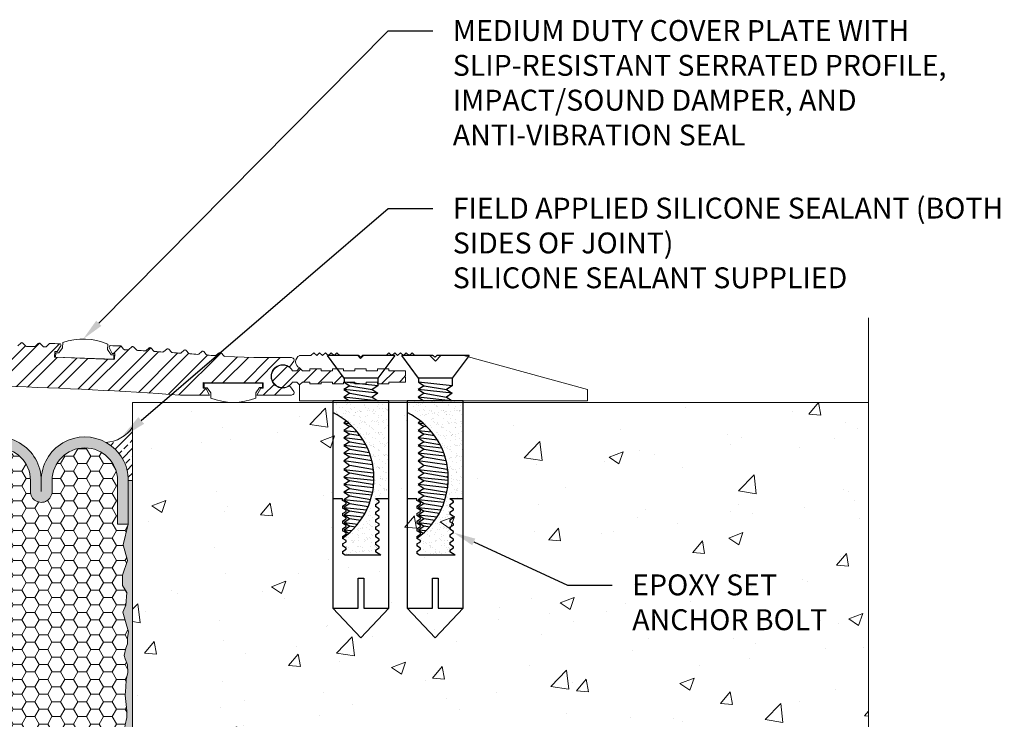
# Model space of a CAD drawing. Extents: x 0.08 to 9.93, y 0.01 to 6.69.
# Drawn here: x 5.51 to 9.93, y 3.55 to 6.69 of the extents above; entities that cross this region are included whole.
import ezdxf
from ezdxf import colors
from ezdxf.entities.mleader import LeaderData, LeaderLine
from ezdxf.math import Vec2, Vec3

# ---------------------------------------------------------------- set-up
doc = ezdxf.new("R2010")
doc.units = 0
doc.header["$MEASUREMENT"] = 0
for name, color, linetype, lineweight in [('1 - Framework', 7, 'Continuous', 15), ('1 - Framework Hatch', 252, 'Continuous', 9), ('2- Text', 7, 'Continuous', 13)]:
    doc.layers.add(name, color=color, linetype=linetype, lineweight=lineweight)
for name, color, linetype in [('Anchor Fill', 254, 'Continuous'), ('Profile', 7, 'Continuous'), ('Substrate', 7, 'Continuous')]:
    doc.layers.add(name, color=color, linetype=linetype)
doc.styles.add('0TREMCO', font='sanss___.ttf', dxfattribs={"height": 0.125})
doc.styles.add('2020Tremco', font='sanss___.ttf', dxfattribs={"height": 0.09375})
pattern_1 = [(0, (1.502544, 0.668014), (0.1080201, 0.06236544), [0.0720134, -0.1440268]), (120, (1.502544, 0.668014), (-0.1080201, 0.06236544), [0.0720134, -0.1440268]), (60, (1.502544, 0.668014), (2e-17, 0.1247309), [-0.1440268, 0.0720134])]
pattern_2 = [(45, (1.50254, 0.66801), (-0.0687436, 0.0687436), []), (45, (1.57129, 0.66801), (-0.0687436, 0.0687436), [0.048609, -0.0243045])]

# ---------------------------------------------------------------- blocks, each defined once
blk = doc.blocks.new('WFRH')
at = {"layer": '1 - Framework', "true_color": 0xc7c8ca, "transparency": 33554687}
for points in [[(4.9442, 4.6526, 1.003335), (4.2148, 4.6526), (4.2148, 4.2879), (4.306, 4.2879), (4.306, 4.6532, -0.999952), (4.8542, 4.6532), (4.853, 4.5612, 0.999211), (5.0354, 4.5614), (5.0354, 4.6532, -0.999952), (5.5837, 4.6532), (5.5824, 4.5612, 0.999211), (5.7648, 4.5614), (5.7648, 4.6532, -0.999952), (6.3131, 4.6532), (6.3119, 4.2879), (6.4031, 4.2879), (6.4031, 4.655, 1), (5.6736, 4.6526, 1.003333)], [(4.9442, 0.276, -1.003335), (4.2148, 0.276), (4.2148, 0.6407), (4.306, 0.6407), (4.306, 0.2754, 0.999952), (4.8542, 0.2754), (4.853, 0.3673, -0.999211), (5.0354, 0.3672), (5.0354, 0.2754, 0.999952), (5.5837, 0.2754), (5.5824, 0.3673, -0.999211), (5.7648, 0.3672), (5.7648, 0.2754, 0.999952), (6.3131, 0.2754), (6.3119, 0.6407), (6.4031, 0.6407), (6.4031, 0.2736, -1), (5.6736, 0.276, -1.003333)]]:
    blk.add_hatch(color=9, dxfattribs=at).paths.add_polyline_path(points)
at = {"layer": '1 - Framework', "true_color": 0x424243, "transparency": 33554643}
for points in [[(4.2598, 2.9992), (4.2318, 3.1123), (4.2464, 3.2083), (4.2452, 3.2971), (4.233, 3.3627), (4.2269, 3.4514), (4.2367, 3.4952), (4.2391, 3.5317), (4.2464, 3.5937), (4.2512, 3.6654), (4.2452, 3.7092), (4.2281, 3.759), (4.2281, 3.8064), (4.2452, 3.8928), (4.2488, 3.9572), (4.2354, 4.0058), (4.2136, 4.0727), (4.2318, 4.1104), (4.2318, 4.1529), (4.2318, 4.2259), (4.2148, 4.2879), (4.2148, 4.6526), (4.1783, 4.6526), (4.1783, 0.276), (4.2148, 0.276), (4.2148, 0.6407), (4.2318, 0.7027), (4.2318, 0.7757), (4.2318, 0.8182), (4.2136, 0.8559), (4.2354, 0.9228), (4.2488, 0.9714), (4.2452, 1.0358), (4.2281, 1.1221), (4.2281, 1.1696), (4.2452, 1.2194), (4.2512, 1.2632), (4.2464, 1.3349), (4.2391, 1.3969), (4.2367, 1.4334), (4.2269, 1.4771), (4.233, 1.5659), (4.2452, 1.6315), (4.2464, 1.7203), (4.2318, 1.8163), (4.2598, 1.9294), (4.2391, 2.0327), (4.2269, 2.1981), (4.2196, 2.3026), (4.233, 2.4108), (4.234, 2.4643), (4.233, 2.5178), (4.2196, 2.626), (4.2269, 2.7305), (4.2391, 2.8959)], [(6.4395, 4.6526), (6.4031, 4.6526), (6.4031, 4.2879), (6.3605, 4.1152), (6.3958, 3.9839), (6.3532, 3.8599), (6.3532, 3.7724), (6.3897, 3.714), (6.3836, 3.6095), (6.3581, 3.5499), (6.3787, 3.4721), (6.4055, 3.3846), (6.397, 3.3372), (6.397, 3.2849), (6.3824, 3.2472), (6.369, 3.1852), (6.3763, 3.1572), (6.397, 3.1074), (6.3982, 3.0442), (6.3848, 2.9834), (6.3812, 2.9202), (6.3763, 2.8533), (6.3921, 2.722), (6.3921, 2.6673), (6.3763, 2.6053), (6.3702, 2.5615), (6.3872, 2.4959), (6.4031, 2.4643), (6.3872, 2.4327), (6.3702, 2.367), (6.3763, 2.3233), (6.3921, 2.2613), (6.3921, 2.2066), (6.3763, 2.0753), (6.3812, 2.0084), (6.3848, 1.9452), (6.3982, 1.8844), (6.397, 1.8212), (6.3763, 1.7713), (6.369, 1.7434), (6.3824, 1.6814), (6.397, 1.6437), (6.397, 1.5914), (6.4055, 1.544), (6.3787, 1.4565), (6.3581, 1.3787), (6.3836, 1.3191), (6.3897, 1.2145), (6.3532, 1.1562), (6.3532, 1.0687), (6.3958, 0.9447), (6.3605, 0.8134), (6.4031, 0.6407), (6.4031, 0.276), (6.4395, 0.276)]]:
    blk.add_hatch(color=250, dxfattribs=at).paths.add_polyline_path(points)
at = {"layer": '1 - Framework Hatch', "ltscale": 0.4}
h = blk.add_hatch(dxfattribs=at)
h.set_pattern_fill('ANSI33', color=256, scale=0.388872)
h.set_pattern_definition(pattern_2)
h.paths.add_polyline_path([(4.4023, 4.973, 0.273488), (4.2136, 4.6526), (4.1783, 4.6526), (4.1783, 5.1003, 0.228998)])
h = blk.add_hatch(dxfattribs=at)
h.set_pattern_fill('ANSI33', color=256, scale=0.388872)
h.set_pattern_definition(pattern_2)
h.paths.add_polyline_path([(6.2156, 4.973, -0.273488), (6.4043, 4.6526), (6.4395, 4.6526), (6.4395, 5.1003, -0.228998)])
h = blk.add_hatch(dxfattribs=at)
h.set_pattern_fill('HONEY', color=256, scale=0.576107)
h.set_pattern_definition(pattern_1)
h.paths.add_polyline_path([(4.2367, 3.4952), (4.2269, 3.4514), (4.233, 3.3627), (4.2452, 3.2971), (4.2464, 3.2083), (4.2318, 3.1123), (4.2598, 2.9992), (4.2391, 2.8959), (4.2269, 2.7305), (4.2196, 2.626), (4.233, 2.5178), (4.234, 2.4643), (6.4031, 2.4643), (6.3872, 2.4959), (6.3702, 2.5615), (6.3763, 2.6053), (6.3921, 2.6673), (6.3921, 2.722), (6.3763, 2.8533), (6.3812, 2.9202), (6.3848, 2.9834), (6.3982, 3.0442), (6.397, 3.1074), (6.3763, 3.1572), (6.369, 3.1852), (6.3824, 3.2472), (6.397, 3.2849), (6.397, 3.3372), (6.4055, 3.3846), (6.3787, 3.4721), (6.3581, 3.5499), (6.3836, 3.6095), (6.3897, 3.714), (6.3532, 3.7724), (6.3532, 3.8599), (6.3958, 3.9839), (6.3605, 4.1152), (6.4031, 4.2879), (6.3119, 4.2879), (6.3131, 4.6532, 0.999952), (5.7648, 4.6532), (5.7648, 4.5614, -0.999211), (5.5824, 4.5612), (5.5837, 4.6532, 0.999952), (5.0354, 4.6532), (5.0354, 4.5614, -0.999211), (4.853, 4.5612), (4.8542, 4.6532, 0.999952), (4.306, 4.6532), (4.306, 4.2879), (4.2148, 4.2879), (4.2318, 4.2259), (4.2318, 4.1529), (4.2318, 4.1104), (4.2136, 4.0727), (4.2354, 4.0058), (4.2488, 3.9572), (4.2452, 3.8928), (4.2281, 3.8064), (4.2281, 3.759), (4.2452, 3.7092), (4.2512, 3.6654), (4.2464, 3.5937), (4.2391, 3.5317)])
h = blk.add_hatch(dxfattribs=at)
h.set_pattern_fill('HONEY', color=256, scale=0.576107)
h.set_pattern_definition(pattern_1)
h.paths.add_polyline_path([(4.2367, 1.4334), (4.2391, 1.3969), (4.2464, 1.3349), (4.2512, 1.2632), (4.2452, 1.2194), (4.2281, 1.1696), (4.2281, 1.1221), (4.2452, 1.0358), (4.2488, 0.9714), (4.2354, 0.9228), (4.2136, 0.8559), (4.2318, 0.8182), (4.2318, 0.7757), (4.2318, 0.7027), (4.2148, 0.6407), (4.306, 0.6407), (4.306, 0.2754, 0.999952), (4.8542, 0.2754), (4.8531, 0.3646, -1.014129), (5.0354, 0.3672), (5.0354, 0.2754, 0.999952), (5.5837, 0.2754), (5.5825, 0.3646, -1.014129), (5.7648, 0.3672), (5.7648, 0.2754, 1.003381), (6.3131, 0.2773), (6.3119, 0.6407), (6.4031, 0.6407), (6.3605, 0.8134), (6.3958, 0.9447), (6.3532, 1.0687), (6.3532, 1.1562), (6.3897, 1.2145), (6.3836, 1.3191), (6.3581, 1.3787), (6.3787, 1.4565), (6.4055, 1.544), (6.397, 1.5914), (6.397, 1.6437), (6.3824, 1.6814), (6.369, 1.7434), (6.3763, 1.7713), (6.397, 1.8212), (6.3982, 1.8844), (6.3848, 1.9452), (6.3812, 2.0084), (6.3763, 2.0753), (6.3921, 2.2066), (6.3921, 2.2613), (6.3763, 2.3233), (6.3702, 2.367), (6.3872, 2.4327), (6.4031, 2.4643), (4.234, 2.4643), (4.233, 2.4108), (4.2196, 2.3026), (4.2269, 2.1981), (4.2391, 2.0327), (4.2598, 1.9294), (4.2318, 1.8163), (4.2464, 1.7203), (4.2452, 1.6315), (4.233, 1.5659), (4.2269, 1.4771)])
h = blk.add_hatch(dxfattribs=at)
h.set_pattern_fill('ANSI33', color=256, scale=0.388872)
h.set_pattern_definition(pattern_2)
h.paths.add_polyline_path([(4.4023, -0.0444, -0.273488), (4.2136, 0.276), (4.1783, 0.276), (4.1783, -0.1718, -0.228998)])
h = blk.add_hatch(dxfattribs=at)
h.set_pattern_fill('ANSI33', color=256, scale=0.388872)
h.set_pattern_definition(pattern_2)
h.paths.add_polyline_path([(6.2156, -0.0444, 0.273488), (6.4043, 0.276), (6.4395, 0.276), (6.4395, -0.1718, 0.228998)])
at = {"ltscale": 0.4}
for p, q in [((4.1783, 4.6526), (4.1783, 0.276)), ((6.4395, 4.6526), (6.4395, 0.276))]:
    blk.add_line(p, q, dxfattribs=at)
at = {"layer": '1 - Framework'}
for points in [[(4.2148, 4.6526), (4.1783, 4.6526), (4.2148, 4.6526), (4.2148, 4.2879), (4.306, 4.2879), (4.306, 4.6526)], [(4.2136, 4.6526), (4.2148, 4.6526)], [(4.8542, 4.6532), (4.853, 4.5614)], [(4.9442, 4.6526), (4.9442, 4.5614)], [(5.0354, 4.6532), (5.0354, 4.5614)], [(5.5837, 4.6532), (5.5824, 4.5614)], [(5.6736, 4.6526), (5.6736, 4.5614)], [(5.7648, 4.6526), (5.7648, 4.5614)], [(6.4395, 4.6526), (6.4031, 4.6526), (6.4031, 4.2879), (6.3119, 4.2879), (6.3131, 4.6532)], [(4.2148, 4.2879), (4.2318, 4.2259), (4.2318, 4.1529), (4.2318, 4.1104), (4.2136, 4.0727), (4.2354, 4.0058), (4.2488, 3.9572), (4.2452, 3.8928), (4.2281, 3.8064), (4.2281, 3.759), (4.2452, 3.7092), (4.2512, 3.6654), (4.2464, 3.5937), (4.2391, 3.5317), (4.2367, 3.4952), (4.2269, 3.4514), (4.233, 3.3627), (4.2452, 3.2971), (4.2464, 3.2083), (4.2318, 3.1123), (4.2598, 2.9992), (4.2391, 2.8959), (4.2269, 2.7305), (4.2196, 2.626), (4.233, 2.5178), (4.2342, 2.4509), (4.2337, 2.4502)], [(6.4031, 4.2879), (6.3605, 4.1152), (6.3958, 3.9839), (6.3532, 3.8599), (6.3532, 3.7724), (6.3897, 3.714), (6.3836, 3.6095), (6.3581, 3.5499), (6.3787, 3.4721), (6.4055, 3.3846), (6.397, 3.3372), (6.397, 3.2849), (6.3824, 3.2472), (6.369, 3.1852), (6.3763, 3.1572), (6.397, 3.1074), (6.3982, 3.0442), (6.3848, 2.9834), (6.3812, 2.9202), (6.3763, 2.8533), (6.3921, 2.722), (6.3921, 2.6673), (6.3763, 2.6053), (6.3702, 2.5615), (6.3872, 2.4959), (6.4031, 2.4643)], [(4.2148, 0.6407), (4.2318, 0.7027), (4.2318, 0.7757), (4.2318, 0.8182), (4.2136, 0.8559), (4.2354, 0.9228), (4.2488, 0.9714), (4.2452, 1.0358), (4.2281, 1.1221), (4.2281, 1.1696), (4.2452, 1.2194), (4.2512, 1.2632), (4.2464, 1.3349), (4.2391, 1.3969), (4.2367, 1.4334), (4.2269, 1.4771), (4.233, 1.5659), (4.2452, 1.6315), (4.2464, 1.7203), (4.2318, 1.8163), (4.2598, 1.9294), (4.2391, 2.0327), (4.2269, 2.1981), (4.2196, 2.3026), (4.233, 2.4108), (4.2342, 2.4777), (4.2337, 2.4784)], [(6.4031, 0.6407), (6.3605, 0.8134), (6.3958, 0.9447), (6.3532, 1.0687), (6.3532, 1.1562), (6.3897, 1.2145), (6.3836, 1.3191), (6.3581, 1.3787), (6.3787, 1.4565), (6.4055, 1.544), (6.397, 1.5914), (6.397, 1.6437), (6.3824, 1.6814), (6.369, 1.7434), (6.3763, 1.7713), (6.397, 1.8212), (6.3982, 1.8844), (6.3848, 1.9452), (6.3812, 2.0084), (6.3763, 2.0753), (6.3921, 2.2066), (6.3921, 2.2613), (6.3763, 2.3233), (6.3702, 2.367), (6.3872, 2.4327), (6.4031, 2.4643)], [(4.2148, 0.276), (4.1783, 0.276), (4.2148, 0.276), (4.2148, 0.6407), (4.306, 0.6407), (4.306, 0.276)], [(6.4395, 0.276), (6.4031, 0.276), (6.4031, 0.6407), (6.3119, 0.6407), (6.3131, 0.2754)], [(4.8542, 0.2754), (4.853, 0.3672)], [(4.9442, 0.276), (4.9442, 0.3672)], [(5.0354, 0.2754), (5.0354, 0.3672)], [(5.5837, 0.2754), (5.5824, 0.3672)], [(5.6736, 0.276), (5.6736, 0.3672)], [(5.7648, 0.276), (5.7648, 0.3672)], [(4.2136, 0.276), (4.2148, 0.276)]]:
    blk.add_lwpolyline(points, dxfattribs=at)
for centre, radius, start, end in [((4.4221, 5.2683), 0.296, 214.6344, 266.5448), ((6.1958, 5.2683), 0.296, 273.4552, 325.3656), ((4.5795, 4.6538), 0.3647, 359.80926, 180.19074), ((5.3089, 4.6538), 0.3647, 359.80934, 180.19066), ((6.0383, 4.6538), 0.3647, 359.80934, 180.19066), ((4.5801, 4.6532), 0.2741, 0.00549, 180), ((5.3095, 4.6532), 0.2741, 0.00549, 180), ((6.0389, 4.6532), 0.2741, 0.00549, 180), ((4.9442, 4.5614), 0.0912, 179.61739, 0.00064), ((5.6736, 4.5614), 0.0912, 179.61739, 0.00064), ((4.9442, 0.3672), 0.0912, 359.99936, 180.38261), ((5.6736, 0.3672), 0.0912, 359.99936, 180.38261), ((4.5795, 0.2748), 0.3647, 179.80926, 0.19074), ((4.5801, 0.2754), 0.2741, 180, 359.99451), ((5.3089, 0.2748), 0.3647, 179.80934, 0.19066), ((5.3095, 0.2754), 0.2741, 180, 359.99451), ((6.0383, 0.2748), 0.3647, 179.80934, 0.19066), ((6.0389, 0.2754), 0.2741, 180, 359.99451), ((4.4221, -0.3397), 0.296, 93.4552, 145.3656), ((6.1958, -0.3397), 0.296, 34.6344, 86.5448)]:
    blk.add_arc(centre, radius, start, end, dxfattribs=at)
blk = doc.blocks.new('Drop-in Anchor')
at = {"layer": 'Profile', "lineweight": 25}
h = blk.add_hatch(dxfattribs=at)
h.set_pattern_fill('AR-SAND', color=256, scale=0.05)
h.set_pattern_definition([(37.5, (-140.88487, 26.81409), (-0.00314967, 0.09634119), [0, -0.076, 0, -0.085, 0, -0.08125]), (7.5, (-140.88487, 26.81409), (0.08848884, 0.1411073), [0, -0.041, 0, -0.0685, 0, -0.02625]), (327.5, (-140.94637, 26.81409), (0.1557071, 0.00028295), [0, -0.025, 0, -0.09, 0, -0.1175]), (317.5, (-140.94637, 26.81409), (0.15030633, 0.0438838), [0, -0.0125, 0, -0.059, 0, -0.0675])])
edge = h.paths.add_edge_path()
edge.add_line((-171.148, 14.133), (-171.767, 14.133))
edge.add_line((-171.767, 14.133), (-171.767, 14.001))
edge.add_arc((-172.121, 13.274), 0.809, -55.2844, 64.0246, ccw=False)
edge.add_line((-171.661, 12.609), (-171.661, 12.607))
edge.add_line((-171.661, 12.607), (-171.618, 12.583))
edge.add_line((-171.618, 12.583), (-171.618, 12.57))
edge.add_line((-171.618, 12.57), (-171.661, 12.545))
edge.add_line((-171.661, 12.545), (-171.661, 12.523))
edge.add_line((-171.661, 12.523), (-171.618, 12.499))
edge.add_line((-171.618, 12.499), (-171.618, 12.486))
edge.add_line((-171.618, 12.486), (-171.661, 12.461))
edge.add_line((-171.661, 12.461), (-171.661, 12.439))
edge.add_line((-171.661, 12.439), (-171.631, 12.422))
edge.add_line((-171.631, 12.422), (-171.237, 12.422))
edge.add_line((-171.237, 12.422), (-171.296, 12.456))
edge.add_line((-171.296, 12.456), (-171.296, 12.478))
edge.add_line((-171.296, 12.478), (-171.253, 12.503))
edge.add_line((-171.253, 12.503), (-171.253, 12.515))
edge.add_line((-171.253, 12.515), (-171.296, 12.54))
edge.add_line((-171.296, 12.54), (-171.296, 12.562))
edge.add_line((-171.296, 12.562), (-171.253, 12.587))
edge.add_line((-171.253, 12.587), (-171.253, 12.599))
edge.add_line((-171.253, 12.599), (-171.296, 12.624))
edge.add_line((-171.296, 12.624), (-171.296, 12.646))
edge.add_line((-171.296, 12.646), (-171.253, 12.671))
edge.add_line((-171.253, 12.671), (-171.253, 12.683))
edge.add_line((-171.253, 12.683), (-171.296, 12.708))
edge.add_line((-171.296, 12.708), (-171.296, 12.73))
edge.add_line((-171.296, 12.73), (-171.253, 12.755))
edge.add_line((-171.253, 12.755), (-171.253, 12.767))
edge.add_line((-171.253, 12.767), (-171.296, 12.792))
edge.add_line((-171.296, 12.792), (-171.296, 12.814))
edge.add_line((-171.296, 12.814), (-171.253, 12.839))
edge.add_line((-171.253, 12.839), (-171.253, 12.851))
edge.add_line((-171.253, 12.851), (-171.296, 12.876))
edge.add_line((-171.296, 12.876), (-171.296, 12.898))
edge.add_line((-171.296, 12.898), (-171.253, 12.923))
edge.add_line((-171.253, 12.923), (-171.253, 12.935))
edge.add_line((-171.253, 12.935), (-171.296, 12.96))
edge.add_line((-171.296, 12.96), (-171.296, 12.982))
edge.add_line((-171.296, 12.982), (-171.253, 13.007))
edge.add_line((-171.253, 13.007), (-171.253, 13.019))
edge.add_line((-171.253, 13.019), (-171.296, 13.044))
edge.add_line((-171.296, 13.044), (-171.148, 13.044))
edge.add_line((-171.148, 13.044), (-171.148, 14.133))
at = {"layer": 'Anchor Fill'}
for p, q in [((-171.641, 14.383), (-171.641, 14.338)), ((-171.267, 14.383), (-171.267, 14.299))]:
    blk.add_line(p, q, dxfattribs=at)
at = {"layer": 'Profile', "lineweight": 25}
for p, q in [((-171.641, 14.383), (-171.828, 14.633)), ((-171.641, 14.383), (-171.828, 14.633)), ((-171.081, 14.633), (-171.267, 14.383)), ((-171.081, 14.633), (-171.267, 14.383)), ((-171.579, 14.299), (-171.644, 14.257)), ((-171.267, 14.383), (-171.641, 14.383)), ((-171.267, 14.383), (-171.641, 14.383)), ((-171.267, 14.299), (-171.641, 14.34)), ((-171.641, 14.338), (-171.579, 14.299)), ((-171.579, 14.299), (-171.332, 14.257)), ((-171.267, 14.299), (-171.332, 14.257)), ((-171.267, 14.215), (-171.644, 14.257)), ((-171.644, 14.257), (-171.579, 14.215)), ((-171.579, 14.215), (-171.644, 14.173)), ((-171.579, 14.215), (-171.332, 14.173)), ((-171.332, 14.257), (-171.267, 14.215)), ((-171.267, 14.215), (-171.332, 14.173)), ((-171.283, 14.133), (-171.644, 14.173)), ((-171.644, 14.173), (-171.583, 14.133)), ((-171.332, 14.173), (-171.27, 14.133)), ((-171.617, 13.906), (-171.644, 13.888)), ((-171.617, 13.906), (-171.644, 13.888)), ((-171.644, 13.888), (-171.579, 13.846)), ((-171.644, 13.888), (-171.589, 13.882)), ((-171.644, 13.888), (-171.579, 13.846)), ((-171.644, 13.888), (-171.589, 13.882)), ((-171.579, 13.846), (-171.644, 13.804)), ((-171.579, 13.846), (-171.644, 13.804)), ((-171.644, 13.804), (-171.497, 13.788)), ((-171.644, 13.804), (-171.579, 13.762)), ((-171.644, 13.804), (-171.497, 13.788)), ((-171.644, 13.804), (-171.579, 13.762)), ((-171.579, 13.762), (-171.644, 13.72)), ((-171.579, 13.762), (-171.644, 13.72)), ((-171.545, 13.841), (-171.579, 13.846)), ((-171.545, 13.841), (-171.579, 13.846)), ((-171.463, 13.743), (-171.579, 13.762)), ((-171.463, 13.743), (-171.579, 13.762)), ((-171.432, 13.697), (-171.644, 13.72)), ((-171.644, 13.72), (-171.579, 13.678)), ((-171.432, 13.697), (-171.644, 13.72)), ((-171.644, 13.72), (-171.579, 13.678)), ((-171.579, 13.678), (-171.644, 13.636)), ((-171.579, 13.678), (-171.644, 13.636)), ((-171.385, 13.608), (-171.644, 13.636)), ((-171.644, 13.636), (-171.579, 13.594)), ((-171.385, 13.608), (-171.644, 13.636)), ((-171.644, 13.636), (-171.579, 13.594)), ((-171.579, 13.678), (-171.405, 13.649)), ((-171.579, 13.678), (-171.405, 13.649)), ((-171.579, 13.594), (-171.644, 13.552)), ((-171.579, 13.594), (-171.644, 13.552)), ((-171.351, 13.52), (-171.644, 13.552)), ((-171.644, 13.552), (-171.579, 13.51)), ((-171.351, 13.52), (-171.644, 13.552)), ((-171.644, 13.552), (-171.579, 13.51)), ((-171.579, 13.594), (-171.364, 13.558)), ((-171.579, 13.594), (-171.364, 13.558)), ((-171.579, 13.51), (-171.644, 13.468)), ((-171.579, 13.51), (-171.644, 13.468)), ((-171.326, 13.422), (-171.644, 13.468)), ((-171.644, 13.468), (-171.579, 13.413)), ((-171.326, 13.422), (-171.644, 13.468)), ((-171.644, 13.468), (-171.579, 13.413)), ((-171.579, 13.51), (-171.337, 13.47)), ((-171.579, 13.51), (-171.337, 13.47)), ((-171.579, 13.413), (-171.644, 13.371)), ((-171.579, 13.413), (-171.644, 13.371)), ((-171.644, 13.371), (-171.315, 13.335)), ((-171.644, 13.371), (-171.579, 13.329)), ((-171.644, 13.371), (-171.315, 13.335)), ((-171.644, 13.371), (-171.579, 13.329)), ((-171.579, 13.329), (-171.644, 13.287)), ((-171.579, 13.329), (-171.644, 13.287)), ((-171.329, 13.371), (-171.579, 13.413)), ((-171.329, 13.371), (-171.579, 13.413)), ((-171.329, 13.287), (-171.579, 13.329)), ((-171.329, 13.287), (-171.579, 13.329)), ((-171.319, 13.378), (-171.329, 13.371)), ((-171.319, 13.378), (-171.329, 13.371)), ((-171.329, 13.371), (-171.318, 13.364)), ((-171.329, 13.371), (-171.318, 13.364)), ((-171.644, 13.287), (-171.313, 13.251)), ((-171.644, 13.287), (-171.579, 13.245)), ((-171.644, 13.287), (-171.313, 13.251)), ((-171.644, 13.287), (-171.579, 13.245)), ((-171.579, 13.245), (-171.644, 13.203)), ((-171.579, 13.245), (-171.644, 13.203)), ((-171.32, 13.168), (-171.644, 13.203)), ((-171.644, 13.203), (-171.579, 13.161)), ((-171.32, 13.168), (-171.644, 13.203)), ((-171.644, 13.203), (-171.579, 13.161)), ((-171.329, 13.203), (-171.579, 13.245)), ((-171.329, 13.203), (-171.579, 13.245)), ((-171.313, 13.298), (-171.329, 13.287)), ((-171.313, 13.298), (-171.329, 13.287)), ((-171.329, 13.287), (-171.313, 13.277)), ((-171.329, 13.287), (-171.313, 13.277)), ((-171.315, 13.213), (-171.329, 13.203)), ((-171.315, 13.213), (-171.329, 13.203)), ((-171.329, 13.203), (-171.316, 13.195)), ((-171.329, 13.203), (-171.316, 13.195)), ((-171.579, 13.161), (-171.644, 13.119)), ((-171.579, 13.161), (-171.644, 13.119)), ((-171.335, 13.085), (-171.644, 13.119)), ((-171.644, 13.119), (-171.579, 13.077)), ((-171.335, 13.085), (-171.644, 13.119)), ((-171.644, 13.119), (-171.579, 13.077)), ((-171.579, 13.161), (-171.328, 13.119)), ((-171.579, 13.161), (-171.328, 13.119)), ((-171.327, 13.121), (-171.329, 13.119)), ((-171.327, 13.121), (-171.329, 13.119)), ((-171.329, 13.119), (-171.328, 13.118)), ((-171.329, 13.119), (-171.328, 13.118)), ((-171.661, 13.044), (-171.767, 13.044)), ((-171.767, 13.044), (-171.767, 11.833)), ((-171.661, 13.027), (-171.661, 13.044)), ((-171.618, 13.003), (-171.661, 13.027)), ((-171.661, 12.965), (-171.618, 12.99)), ((-171.579, 13.077), (-171.644, 13.035)), ((-171.579, 13.077), (-171.644, 13.035)), ((-171.359, 13.004), (-171.644, 13.035)), ((-171.644, 13.035), (-171.579, 12.993)), ((-171.359, 13.004), (-171.644, 13.035)), ((-171.644, 13.035), (-171.579, 12.993)), ((-171.579, 12.993), (-171.644, 12.951)), ((-171.579, 12.993), (-171.644, 12.951)), ((-171.618, 12.99), (-171.618, 13.003)), ((-171.579, 13.077), (-171.348, 13.038)), ((-171.579, 13.077), (-171.348, 13.038)), ((-171.579, 12.993), (-171.376, 12.959)), ((-171.579, 12.993), (-171.376, 12.959)), ((-171.148, 13.044), (-171.296, 13.044)), ((-171.253, 13.019), (-171.296, 13.044)), ((-171.296, 12.982), (-171.253, 13.007)), ((-171.296, 12.982), (-171.296, 12.96)), ((-171.253, 13.007), (-171.253, 13.019)), ((-171.661, 12.965), (-171.661, 12.943)), ((-171.618, 12.919), (-171.661, 12.943)), ((-171.661, 12.881), (-171.618, 12.906)), ((-171.661, 12.881), (-171.661, 12.859)), ((-171.644, 12.951), (-171.392, 12.924)), ((-171.644, 12.951), (-171.579, 12.909)), ((-171.644, 12.951), (-171.392, 12.924)), ((-171.644, 12.951), (-171.579, 12.909)), ((-171.578, 12.909), (-171.643, 12.867)), ((-171.578, 12.909), (-171.643, 12.867)), ((-171.618, 12.906), (-171.618, 12.919)), ((-171.414, 12.882), (-171.578, 12.909)), ((-171.414, 12.882), (-171.578, 12.909)), ((-171.253, 12.935), (-171.296, 12.96)), ((-171.296, 12.898), (-171.253, 12.923)), ((-171.296, 12.898), (-171.296, 12.876)), ((-171.253, 12.851), (-171.296, 12.876)), ((-171.253, 12.923), (-171.253, 12.935)), ((-171.618, 12.835), (-171.661, 12.859)), ((-171.661, 12.797), (-171.618, 12.822)), ((-171.661, 12.797), (-171.661, 12.775)), ((-171.618, 12.751), (-171.661, 12.775)), ((-171.643, 12.867), (-171.436, 12.844)), ((-171.643, 12.867), (-171.578, 12.825)), ((-171.643, 12.867), (-171.436, 12.844)), ((-171.643, 12.867), (-171.578, 12.825)), ((-171.578, 12.825), (-171.643, 12.783)), ((-171.578, 12.825), (-171.643, 12.783)), ((-171.643, 12.783), (-171.491, 12.766)), ((-171.643, 12.783), (-171.578, 12.741)), ((-171.643, 12.783), (-171.491, 12.766)), ((-171.643, 12.783), (-171.578, 12.741)), ((-171.618, 12.822), (-171.618, 12.835)), ((-171.462, 12.806), (-171.578, 12.825)), ((-171.462, 12.806), (-171.578, 12.825)), ((-171.296, 12.814), (-171.253, 12.839)), ((-171.296, 12.814), (-171.296, 12.792)), ((-171.253, 12.767), (-171.296, 12.792)), ((-171.253, 12.839), (-171.253, 12.851)), ((-171.253, 12.755), (-171.253, 12.767)), ((-171.661, 12.713), (-171.618, 12.738)), ((-171.661, 12.713), (-171.661, 12.691)), ((-171.618, 12.667), (-171.661, 12.691)), ((-171.661, 12.629), (-171.618, 12.654)), ((-171.578, 12.741), (-171.643, 12.699)), ((-171.578, 12.741), (-171.643, 12.699)), ((-171.643, 12.699), (-171.589, 12.665)), ((-171.561, 12.69), (-171.643, 12.699)), ((-171.643, 12.699), (-171.589, 12.665)), ((-171.561, 12.69), (-171.643, 12.699)), ((-171.618, 12.738), (-171.618, 12.751)), ((-171.618, 12.654), (-171.618, 12.667)), ((-171.521, 12.732), (-171.578, 12.741)), ((-171.521, 12.732), (-171.578, 12.741)), ((-171.296, 12.73), (-171.253, 12.755)), ((-171.296, 12.73), (-171.296, 12.708)), ((-171.253, 12.683), (-171.296, 12.708)), ((-171.296, 12.646), (-171.253, 12.671)), ((-171.253, 12.671), (-171.253, 12.683)), ((-171.661, 12.629), (-171.661, 12.607)), ((-171.618, 12.583), (-171.661, 12.607)), ((-171.661, 12.545), (-171.618, 12.57)), ((-171.661, 12.545), (-171.661, 12.523)), ((-171.618, 12.57), (-171.618, 12.583)), ((-171.296, 12.646), (-171.296, 12.624)), ((-171.253, 12.599), (-171.296, 12.624)), ((-171.296, 12.562), (-171.253, 12.587)), ((-171.296, 12.562), (-171.296, 12.54)), ((-171.253, 12.587), (-171.253, 12.599)), ((-171.618, 12.499), (-171.661, 12.523)), ((-171.661, 12.461), (-171.618, 12.486)), ((-171.661, 12.461), (-171.661, 12.439)), ((-171.631, 12.422), (-171.661, 12.439)), ((-171.618, 12.486), (-171.618, 12.499)), ((-171.253, 12.515), (-171.296, 12.54)), ((-171.296, 12.478), (-171.253, 12.503)), ((-171.296, 12.478), (-171.296, 12.456)), ((-171.237, 12.422), (-171.296, 12.456)), ((-171.253, 12.503), (-171.253, 12.515)), ((-171.237, 12.422), (-171.631, 12.422)), ((-171.487, 11.833), (-171.487, 12.167)), ((-171.487, 12.167), (-171.425, 12.167)), ((-171.425, 12.167), (-171.425, 11.835)), ((-171.767, 11.833), (-171.487, 11.833)), ((-171.425, 11.835), (-171.148, 11.835))]:
    blk.add_line(p, q, dxfattribs=at)
blk.add_lwpolyline([(-171.081, 14.633), (-171.434, 14.633, 0.198912), (-171.442, 14.63), (-171.452, 14.62, -0.414214), (-171.466, 14.62), (-171.476, 14.63, 0.198912), (-171.483, 14.633), (-171.828, 14.633)], format="xyb", dxfattribs=at)
blk.add_lwpolyline([(-171.767, 14.133), (-171.767, 11.833), (-171.457, 11.505), (-171.148, 11.833), (-171.148, 14.133)], dxfattribs=at)
blk.add_lwpolyline([(-171.767, 14.133), (-171.767, 11.833), (-171.457, 11.505), (-171.148, 11.833), (-171.148, 14.133)], dxfattribs=at)
blk.add_arc((-172.121, 13.274), 0.809, 304.7156, 64.0246, dxfattribs=at)
blk.add_arc((-172.121, 13.274), 0.809, 304.7156, 64.0246, dxfattribs=at)
at = {"layer": 'Substrate', "lineweight": 25}
blk.add_line((-171.148, 14.133), (-171.767, 14.133), dxfattribs=at)
blk = doc.blocks.new('Med Cover Plate')
at = {"layer": '1 - Framework'}
h = blk.add_hatch(dxfattribs=at)
h.set_pattern_fill('STEEL', color=256, scale=1.045035)
h.set_pattern_definition([(45, (-3.63737, -16.67246), (-0.0923689, 0.0923689), []), (45, (-3.63737, -16.60715), (-0.0923689, 0.0923689), [])])
h.paths.add_polyline_path([(7.1269, 9.5666, 0.017173), (7.1275, 9.5666), (7.2951, 9.5666), (7.2725, 9.606), (7.2581, 9.606), (7.2581, 9.6386), (7.6055, 9.6384), (7.6055, 9.6058), (7.5912, 9.6058), (7.5685, 9.5666), (7.7688, 9.5666, 0.316986), (7.7849, 9.5779, 0.28981), (7.783, 9.5866), (7.7637, 9.6144, 0.469222), (7.7515, 9.6186, -1.688876), (7.7526, 9.7331, 0.391366), (7.7637, 9.7356), (7.7847, 9.7657, 0.195993), (7.7849, 9.772, 0.316986), (7.7688, 9.7834), (7.5517, 9.7834), (7.3837, 9.7907, -0.215414), (7.3774, 9.7936), (7.3626, 9.8108, 0.414214), (7.3509, 9.8116), (7.3337, 9.7969, -0.222674), (7.3269, 9.7949, 0.000393), (7.2831, 9.7982, -0.236799), (7.2762, 9.8011), (7.2614, 9.8183, 0.414214), (7.2496, 9.8191), (7.2325, 9.8044, -0.226568), (7.2255, 9.8024, 0.000395), (7.1815, 9.8055, -0.22256), (7.175, 9.8084), (7.1601, 9.8255, 0.414214), (7.1483, 9.8263), (7.1313, 9.8114, -0.223277), (7.1244, 9.8095, 0.000403), (7.0795, 9.8125, -0.198653), (7.0738, 9.8153), (7.0588, 9.8324, 0.414214), (7.047, 9.8331), (7.03, 9.8182, -0.198653), (7.024, 9.8161, 0.00041), (6.9782, 9.8191, -0.198653), (6.9725, 9.8219), (6.9575, 9.8388, 0.414214), (6.9457, 9.8396), (6.9287, 9.8246, -0.198653), (6.9227, 9.8225, 0.00041), (6.8769, 9.8252, -0.198653), (6.8712, 9.828), (6.8561, 9.845, 0.414214), (6.8443, 9.8456), (6.8274, 9.8306, -0.198653), (6.8214, 9.8285, 0.000165), (6.803, 9.8295, -0.208411), (6.7974, 9.8323), (6.7834, 9.8492, 0.198912), (6.7781, 9.852, -0.008434), (6.7218, 9.8533, 0.613733), (6.7146, 9.8403), (6.7321, 9.8071), (6.7465, 9.8066), (6.7453, 9.774), (6.7406, 9.7741), (6.7406, 9.7729), (6.6832, 9.775), (6.3982, 9.7857), (6.3994, 9.8192), (6.4137, 9.8187), (6.4339, 9.8511, 0.5745), (6.4272, 9.8639, 0.004025), (6.4271, 9.8639, -0.00843), (6.3709, 9.8662, 0.198925), (6.3655, 9.8638), (6.3509, 9.8484, -0.21293), (6.345, 9.846, 0.000074), (6.3368, 9.8462, -0.198653), (6.3309, 9.8488), (6.3153, 9.8652, 0.414214), (6.3035, 9.8655), (6.2871, 9.8499, -0.198653), (6.2811, 9.8476, 0.00041), (6.2353, 9.8487, -0.198653), (6.2295, 9.8513), (6.2138, 9.8677, 0.414214), (6.202, 9.8679), (6.1856, 9.8523, -0.198653), (6.1797, 9.8499, 0.000409), (6.134, 9.8508, -0.198652), (6.1282, 9.8534), (6.1124, 9.8697, 0.424904), (6.1004, 9.8697), (6.0847, 9.8534, -0.198652), (6.0788, 9.8508, 0.000409), (6.0332, 9.8499, -0.198653), (6.0272, 9.8523), (6.0108, 9.8679, 0.414214), (5.999, 9.8677), (5.9834, 9.8513, -0.198653), (5.9775, 9.8487, 0.00041), (5.9317, 9.8476, -0.198653), (5.9257, 9.8499), (5.9093, 9.8655, 0.414214), (5.8975, 9.8652), (5.8819, 9.8488, -0.198653), (5.8761, 9.8462, 0.000074), (5.8678, 9.846, -0.21293), (5.8619, 9.8484), (5.8474, 9.8638, 0.198925), (5.8419, 9.8662, -0.00843), (5.7858, 9.8639, 0.579865), (5.7789, 9.8511), (5.7992, 9.8187), (5.8135, 9.8192), (5.8146, 9.7866), (5.8066, 9.7863), (5.8066, 9.7855), (5.5273, 9.775), (5.4676, 9.7728), (5.4664, 9.8066), (5.4807, 9.8071), (5.4991, 9.8419, 0.54111), (5.491, 9.8533, -0.008434), (5.4347, 9.852, 0.198912), (5.4294, 9.8492), (5.4154, 9.8323, -0.208411), (5.4098, 9.8295, 0.000165), (5.3915, 9.8285, -0.198653), (5.3854, 9.8306), (5.3685, 9.8456, 0.414214), (5.3567, 9.845), (5.3416, 9.828, -0.198653), (5.3359, 9.8252, 0.00041), (5.2902, 9.8225, -0.198653), (5.2841, 9.8246), (5.2671, 9.8396, 0.414214), (5.2553, 9.8388), (5.2403, 9.8219, -0.198653), (5.2346, 9.8191, 0.00041), (5.1889, 9.8161, -0.198653), (5.1828, 9.8182), (5.1658, 9.8331, 0.414214), (5.154, 9.8324), (5.1391, 9.8153, -0.198653), (5.1333, 9.8125, 0.000403), (5.0884, 9.8095, -0.223277), (5.0816, 9.8114), (5.0645, 9.8263, 0.414214), (5.0527, 9.8255), (5.0378, 9.8084, -0.22256), (5.0313, 9.8055, 0.000395), (4.9873, 9.8024, -0.22182), (4.9805, 9.8043), (4.9632, 9.8191, 0.414214), (4.9514, 9.8183), (4.9344, 9.7986, 0.000435), (4.886, 9.7949, -0.222674), (4.8792, 9.7969), (4.862, 9.8116, 0.414214), (4.8502, 9.8108), (4.8354, 9.7936, -0.198653), (4.8297, 9.7907), (4.6612, 9.7834), (4.444, 9.7834, 0.316986), (4.4279, 9.772, 0.28981), (4.4299, 9.7633), (4.4492, 9.7356, 0.469222), (4.4613, 9.7313, -1.688876), (4.4603, 9.6168, 0.391366), (4.4492, 9.6144), (4.4282, 9.5842, 0.195993), (4.4279, 9.5779, 0.316986), (4.444, 9.5666), (4.6443, 9.5666), (4.6217, 9.6058), (4.6074, 9.6058), (4.6074, 9.6384), (4.9547, 9.6386), (4.9547, 9.606), (4.9404, 9.606), (4.9177, 9.5666), (5.0853, 9.5666, 0.017173), (5.0859, 9.5666, -0.009225), (6.1064, 9.6179, -0.009225)])
h = blk.add_hatch(dxfattribs=at)
h.set_pattern_fill('ANSI31', color=256, scale=0.522518)
h.set_pattern_definition([(45, (-3.637366, -16.67246), (-0.04618446, 0.04618446), [])])
h.paths.add_polyline_path([(4.4378, 9.7076), (4.4131, 9.7076), (4.3963, 9.7244), (4.3796, 9.7076), (4.3377, 9.7076), (4.3377, 9.7181), (4.2724, 9.7181), (4.2724, 9.7076), (4.2071, 9.7076), (4.2071, 9.7181), (4.1417, 9.7181), (4.1417, 9.7076), (4.0764, 9.7076), (4.0764, 9.7181), (4.0111, 9.7181), (4.0111, 9.7076), (3.9458, 9.7076), (3.9458, 9.7181), (3.8805, 9.7181), (3.8805, 9.7076), (3.7846, 9.7076), (3.7846, 9.6802), (3.7898, 9.675), (3.7846, 9.6697), (3.7846, 9.6423), (3.8805, 9.6423), (3.8805, 9.6319), (3.9458, 9.6319), (3.9458, 9.6423), (4.0111, 9.6423), (4.0111, 9.6319), (4.0764, 9.6319), (4.0764, 9.6423), (4.1417, 9.6423), (4.1417, 9.6319), (4.2071, 9.6319), (4.2071, 9.6423), (4.2724, 9.6423), (4.2724, 9.6319), (4.3377, 9.6319), (4.3377, 9.6423), (4.3796, 9.6423), (4.3963, 9.6256), (4.4131, 9.6423), (4.4378, 9.6423, 3.732051)])
h.paths.add_polyline_path([(7.7751, 9.7076, 3.732051), (7.7751, 9.6423), (7.7998, 9.6423), (7.8165, 9.6256), (7.8332, 9.6423), (7.8752, 9.6423), (7.8752, 9.6319), (7.9405, 9.6319), (7.9405, 9.6423), (8.0058, 9.6423), (8.0058, 9.6319), (8.0711, 9.6319), (8.0711, 9.6436), (8.0726, 9.6426), (8.0745, 9.6424), (8.0745, 9.6645), (8.0343, 9.7181), (8.0058, 9.7181), (8.0058, 9.7076), (7.9405, 9.7076), (7.9405, 9.7181), (7.8752, 9.7181), (7.8752, 9.7076), (7.8332, 9.7076), (7.8165, 9.7244), (7.7998, 9.7076)])
h.paths.add_polyline_path([(8.4282, 9.6423), (8.4282, 9.6697), (8.423, 9.675), (8.4282, 9.6802), (8.4282, 9.7076), (8.3324, 9.7076), (8.3324, 9.7181), (8.3098, 9.7181), (8.2699, 9.6645), (8.2699, 9.6319), (8.3324, 9.6319), (8.3324, 9.6423)])
for p, q in [((7.8985, 9.8119), (7.8818, 9.7952)), ((7.9153, 9.7952), (7.8985, 9.8119)), ((7.932, 9.8119), (7.9153, 9.7952)), ((7.9487, 9.7952), (7.932, 9.8119)), ((7.9654, 9.8119), (7.9487, 9.7952)), ((7.9821, 9.7952), (7.9654, 9.8119)), ((7.9989, 9.8119), (7.9821, 9.7952)), ((8.0156, 9.7952), (7.9989, 9.8119)), ((8.0323, 9.8119), (8.0156, 9.7952)), ((8.049, 9.7952), (8.0323, 9.8119)), ((8.3333, 9.8119), (8.3165, 9.7952)), ((8.35, 9.7952), (8.3333, 9.8119)), ((8.3667, 9.8119), (8.35, 9.7952)), ((8.3834, 9.7952), (8.3667, 9.8119)), ((8.4002, 9.8119), (8.3834, 9.7952)), ((8.4169, 9.7952), (8.4002, 9.8119)), ((8.4336, 9.8119), (8.4169, 9.7952)), ((8.4503, 9.7952), (8.4336, 9.8119)), ((8.467, 9.8119), (8.4503, 9.7952)), ((8.4838, 9.7952), (8.467, 9.8119)), ((7.8818, 9.7952), (7.8165, 9.7952)), ((8.1524, 9.7952), (8.049, 9.7952)), ((8.1691, 9.7784), (8.1524, 9.7952)), ((8.1858, 9.7952), (8.1691, 9.7784)), ((8.3165, 9.7952), (8.1858, 9.7952)), ((8.5692, 9.7952), (8.4838, 9.7952)), ((8.6019, 9.7625), (8.5692, 9.7952)), ((8.6345, 9.7952), (8.6019, 9.7625)), ((8.7651, 9.7952), (8.6345, 9.7952)), ((9.4836, 9.5992), (8.7651, 9.7952)), ((7.8165, 9.6256), (7.8165, 9.5339)), ((9.4836, 9.5339), (9.4836, 9.5992)), ((7.8165, 9.5339), (9.4836, 9.5339))]:
    blk.add_line(p, q, dxfattribs=at)
blk.add_lwpolyline([(6.1064, 9.6179, -0.009225), (7.1269, 9.5666, 0.017173), (7.1275, 9.5666), (7.2951, 9.5666), (7.2951, 9.5666), (7.2725, 9.606), (7.2581, 9.606), (7.2581, 9.6386), (7.6055, 9.6384), (7.6055, 9.6058), (7.5912, 9.6058), (7.5685, 9.5666), (7.7688, 9.5666, 0.316986), (7.7849, 9.5779, 0.28981), (7.783, 9.5866), (7.7637, 9.6144, 0.391366), (7.7526, 9.6168, -1.744276), (7.7526, 9.7331, 0.391366), (7.7637, 9.7356), (7.783, 9.7633, 0.28981), (7.7849, 9.772, 0.316986), (7.7688, 9.7834), (7.5517, 9.7834), (7.3831, 9.7907, -0.198653), (7.3774, 9.7936), (7.3626, 9.8108, 0.414214), (7.3509, 9.8116), (7.3337, 9.7969, -0.222674), (7.3269, 9.7949, 0.000414), (7.2807, 9.7984, -0.161964), (7.2762, 9.8011), (7.2614, 9.8183, 0.414214), (7.2496, 9.8191), (7.2325, 9.8044, -0.174776), (7.2272, 9.8023, 0.000424), (7.18, 9.8056, -0.174944), (7.175, 9.8084), (7.1601, 9.8255, 0.414214), (7.1483, 9.8263), (7.1313, 9.8114, -0.174278), (7.126, 9.8094, 0.000417), (7.0795, 9.8125, -0.198653), (7.0738, 9.8153), (7.0588, 9.8324, 0.414214), (7.047, 9.8331), (7.03, 9.8182, -0.198653), (7.024, 9.8161, 0.00041), (6.9782, 9.8191, -0.198653), (6.9725, 9.8219), (6.9575, 9.8388, 0.414214), (6.9457, 9.8396), (6.9287, 9.8246, -0.198653), (6.9227, 9.8225, 0.00041), (6.8769, 9.8252, -0.198653), (6.8712, 9.828), (6.8561, 9.845, 0.414214), (6.8443, 9.8456), (6.8274, 9.8306, -0.198653), (6.8214, 9.8285, 0.000165), (6.803, 9.8295, -0.208411), (6.7974, 9.8323), (6.7834, 9.8492, 0.243988), (6.7768, 9.852, -0.008221), (6.7219, 9.8533, 0.544033), (6.7138, 9.8419), (6.7321, 9.8071), (6.7465, 9.8066), (6.7453, 9.774), (6.3982, 9.7866), (6.3994, 9.8192), (6.4137, 9.8187), (6.4339, 9.8511, 0.5745), (6.4272, 9.8639), (6.4271, 9.8639, 0.002012), (6.4271, 9.8639, -0.008229), (6.3723, 9.8662, 0.243988), (6.3655, 9.8638), (6.3509, 9.8484, -0.21293), (6.345, 9.846, 0.000074), (6.3368, 9.8462, -0.198653), (6.3309, 9.8488), (6.3153, 9.8652, 0.414214), (6.3035, 9.8655), (6.2871, 9.8499, -0.198653), (6.2811, 9.8476, 0.00041), (6.2353, 9.8487, -0.198653), (6.2295, 9.8513), (6.2138, 9.8677, 0.414214), (6.202, 9.8679), (6.1856, 9.8523, -0.198653)], format="xyb", dxfattribs=at)
for points in [[(6.6832, 9.775), (6.4038, 9.7855), (6.4048, 9.8118), (6.422, 9.8112), (6.4438, 9.8398), (6.4449, 9.8707, -0.188591), (6.706, 9.8609), (6.7048, 9.8298), (6.7245, 9.7997), (6.7416, 9.799), (6.7406, 9.7729)], [(8.423, 9.675), (8.4282, 9.6802), (8.4282, 9.7076), (8.3324, 9.7076), (8.3324, 9.7181), (8.267, 9.7181), (8.267, 9.7076), (8.2017, 9.7076), (8.2017, 9.7181), (8.1364, 9.7181), (8.1364, 9.7076), (8.0711, 9.7076), (8.0711, 9.7181), (8.0058, 9.7181), (8.0058, 9.7076), (7.9405, 9.7076), (7.9405, 9.7181), (7.8752, 9.7181), (7.8752, 9.7076), (7.8332, 9.7076), (7.8165, 9.7244), (7.7998, 9.7076), (7.7751, 9.7076, 3.732051), (7.7751, 9.6423), (7.7998, 9.6423), (7.8165, 9.6256), (7.8332, 9.6423), (7.8752, 9.6423), (7.8752, 9.6319), (7.9405, 9.6319), (7.9405, 9.6423), (8.0058, 9.6423), (8.0058, 9.6319), (8.0711, 9.6319), (8.0711, 9.6423), (8.1364, 9.6423), (8.1364, 9.6319), (8.2017, 9.6319), (8.2017, 9.6423), (8.267, 9.6423), (8.267, 9.6319), (8.3324, 9.6319), (8.3324, 9.6423), (8.4282, 9.6423), (8.4282, 9.6697)], [(7.5435, 9.6358), (7.2639, 9.6359), (7.2639, 9.6095), (7.2811, 9.6095), (7.3018, 9.5801), (7.3018, 9.5492, 0.188591), (7.5631, 9.5492), (7.5631, 9.5802), (7.5839, 9.6097), (7.601, 9.6097), (7.601, 9.6358)]]:
    blk.add_lwpolyline(points, format="xyb", close=True, dxfattribs=at)
blk.add_arc((7.8314, 9.7598), 0.0384, 112.8152, 247.1848, dxfattribs=at)
at = {"layer": '1 - Framework', "xscale": 0.5225175174047763, "yscale": 0.5225175174047763, "zscale": 0.5225175174047763}
for p in [(97.7599, 2.1493), (98.1901, 2.1493)]:
    blk.add_blockref('Drop-in Anchor', p, dxfattribs=at)

msp = doc.modelspace()

# ---------------------------------------------------------------- hatches: boundary and pattern name
at = {"layer": '1 - Framework Hatch', "ltscale": 0.4}
h = msp.add_hatch(dxfattribs=at)
h.set_pattern_fill('AR-CONC', color=256, scale=0.09)
h.set_pattern_definition([(50, (-0.15357, -0.27206), (0.645534, -0.056477), [0.0675, -0.7425]), (355, (-0.15357, -0.27206), (-0.124876, 0.676973), [0.054, -0.594]), (100.4514, (-0.0998, -0.27676), (0.520658, 0.620496), [0.057366, -0.631028]), (46.184, (-0.1536, -0.09206), (0.96052, -0.14897), [0.10125, -1.11375]), (96.636, (-0.0735, -0.1045), (0.841196, 0.87671), [0.08605, -0.94654]), (351.184, (-0.1536, -0.0921), (0.8412, 0.87671), [0.081, -0.891]), (21, (-0.06357, -0.13706), (0.537216, -0.362357), [0.0675, -0.7425]), (326, (-0.06357, -0.13706), (0.218984, 0.652635), [0.054, -0.594]), (71.4514, (-0.0188, -0.16725), (0.7562, 0.290278), [0.057366, -0.631028]), (37.5, (-0.15357, -0.27206), (0.010944, 0.2996045), [0, -0.5868, 0, -0.603, 0, -0.59625]), (7.5, (-0.15357, -0.27206), (0.236763, 0.354971), [0, -0.3438, 0, -0.5733, 0, -0.22725]), (327.5, (-0.35427, -0.27206), (0.48044, -0.0202994), [0, -0.225, 0, -0.702, 0, -0.9315]), (317.5, (-0.44427, -0.27206), (0.524868, 0.090094), [0, -0.2925, 0, -0.4662, 0, -0.6615])])
h.paths.add_polyline_path([(6.0202, 1.3218), (9.3197, 1.3218), (9.3197, 2.8782), (9.6631, 3.0032), (8.9762, 3.2532), (9.3197, 3.3782), (9.3197, 4.9703), (6.0202, 4.9703)])

# ---------------------------------------------------------------- linework, layer by layer
at = {"layer": '1 - Framework', "ltscale": 0.4}
msp.add_line((9.3197, 4.9703), (6.02, 4.9703), dxfattribs=at)
at = {"layer": '1 - Framework'}
msp.add_line((6.0202, 4.9703), (6.0202, 1.3218), dxfattribs=at)
at = {"layer": '1 - Framework', "linetype": 'Continuous', "ltscale": 0.4}
msp.add_lwpolyline([(9.3197, 5.3493), (9.3197, 3.3782), (8.9762, 3.2532), (9.6631, 3.0032), (9.3197, 2.8782), (9.3197, 1.182)], dxfattribs=at)

# ---------------------------------------------------------------- block references
at = {"layer": '2- Text', "xscale": 0.5350517512528834, "yscale": 0.5350517512528834, "zscale": 0.5350517512528834}
msp.add_blockref('WFRH', (2.575, 2.1299), dxfattribs=at)

# ---------------------------------------------------------------- leaders
at = {"layer": '2- Text', "ltscale": 0.4}
ml = msp.add_multileader_mtext('Standard', dxfattribs=at)
ml.set_content('MEDIUM DUTY COVER PLATE WITH\\PSLIP-RESISTANT SERRATED PROFILE,\\PIMPACT/SOUND DAMPER, AND\\PANTI-VIBRATION SEAL', color=256, style='2020Tremco')
ml.set_leader_properties()
ml.build(insert=Vec2(0, 0))
ml.multileader.update_dxf_attribs({"dogleg_length": 0.2, "arrow_head_size": 0.1})
ctx = ml.context
ctx.base_point, ctx.char_height, ctx.arrow_head_size, ctx.landing_gap_size, ctx.plane_origin = Vec3(7.3656, 6.6368), 0.09375, 0.1, 0.09, Vec3(26.7708, 6.5062)
notes = []
notes.append((ctx, [(1, (1, 1, 0), (7.1656, 6.6368), (1, 0), 0.2, [(0, [(5.7983, 5.2538)], 0, [])])]))
ctx.mtext.insert, ctx.mtext.flow_direction = Vec3(7.4556, 6.6851), 5
for ctx, leaders in notes:
    for number, flags, end, landing, length, lines in leaders:
        leader = LeaderData()
        leader.index, (leader.has_last_leader_line, leader.has_dogleg_vector, leader.attachment_direction) = number, flags
        leader.last_leader_point, leader.dogleg_vector, leader.dogleg_length = Vec3(end), Vec3(landing), length
        for number, points, colour, breaks in lines:
            line = LeaderLine()
            line.index, line.vertices, line.color, line.breaks = number, Vec3.list(points), colors.encode_raw_color(colour), breaks
            leader.lines.append(line)
        ctx.leaders.append(leader)

# ---------------------------------------------------------------- next in the draw order: leaders
ml = msp.add_multileader_mtext('Standard', dxfattribs=at)
ml.set_content('FIELD APPLIED SILICONE SEALANT (BOTH SIDES OF JOINT)\\PSILICONE SEALANT SUPPLIED', color=256, style='0TREMCO')
ml.set_leader_properties()
ml.build(insert=Vec2(0, 0))
ml.multileader.update_dxf_attribs({"dogleg_length": 0.2, "arrow_head_size": 0.12})
ctx = ml.context
ctx.base_point, ctx.char_height, ctx.arrow_head_size, ctx.landing_gap_size, ctx.plane_origin = Vec3(7.3656, 5.84), 0.09375, 0.12, 0.09, Vec3(6.0345, 4.7005)
notes = []
notes.append((ctx, [(0, (1, 1, 0), (7.1656, 5.84), (1, 0), 0.2, [(0, [(5.9679, 4.8108)], 0, [])])]))
ctx.mtext.insert, ctx.mtext.width, ctx.mtext.defined_height, ctx.mtext.flow_direction = Vec3(7.4556, 5.8883), 2.472374, 0.5677, 5
ctx.mtext.has_bg_fill, ctx.mtext.bg_color, ctx.mtext.bg_scale_factor, ctx.mtext.bg_transparency, ctx.mtext.use_window_bg_color = 1, -1027028792, 1.5, 0, 1
ml = msp.add_multileader_mtext('Standard', dxfattribs=at)
ml.set_content('EPOXY SET\\PANCHOR BOLT', color=256, style='2020Tremco')
ml.set_leader_properties()
ml.build(insert=Vec2(0, 0))
ml.multileader.update_dxf_attribs({"dogleg_length": 0.2, "arrow_head_size": 0.1})
ctx = ml.context
ctx.base_point, ctx.char_height, ctx.arrow_head_size, ctx.landing_gap_size, ctx.plane_origin = Vec3(8.17, 4.1501), 0.09375, 0.1, 0.09, Vec3(7.7169, 4.4396)
notes.append((ctx, [(0, (1, 1, 0), (7.97, 4.1501), (1, 0), 0.2, [(0, [(7.459, 4.386)], 0, [])])]))
ctx.mtext.insert, ctx.mtext.flow_direction = Vec3(8.26, 4.1984), 5
ctx.mtext.has_bg_fill, ctx.mtext.bg_color, ctx.mtext.bg_scale_factor, ctx.mtext.bg_transparency, ctx.mtext.use_window_bg_color = 1, -1027028792, 1.5, 0, 1
for ctx, leaders in notes:
    for number, flags, end, landing, length, lines in leaders:
        leader = LeaderData()
        leader.index, (leader.has_last_leader_line, leader.has_dogleg_vector, leader.attachment_direction) = number, flags
        leader.last_leader_point, leader.dogleg_vector, leader.dogleg_length = Vec3(end), Vec3(landing), length
        for number, points, colour, breaks in lines:
            line = LeaderLine()
            line.index, line.vertices, line.color, line.breaks = number, Vec3.list(points), colors.encode_raw_color(colour), breaks
            leader.lines.append(line)
        ctx.leaders.append(leader)

# ---------------------------------------------------------------- next in the draw order: block references
at = {"layer": '2- Text', "xscale": 0.7744316062325258, "yscale": 0.7744316062325258, "zscale": 0.7744316062325258}
msp.add_blockref('Med Cover Plate', (0.7158, -2.4058), dxfattribs=at)

doc.saveas('drawing.dxf')
